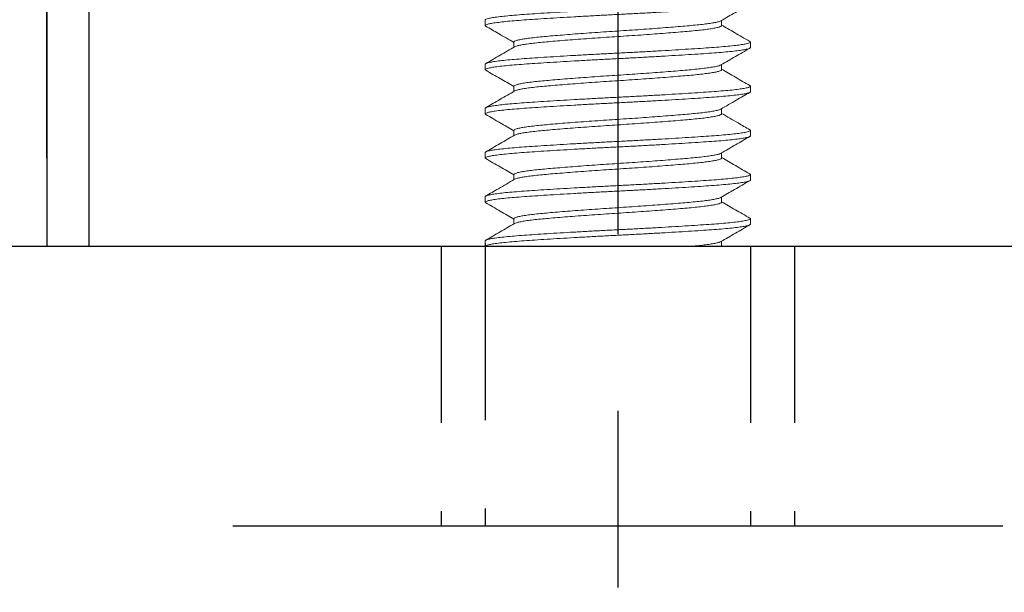
# Model space of a CAD drawing. Extents: x -23 to 214, y -68 to 73.
# Drawn here: x 10 to 12, y 29 to 30 of the extents above; entities that cross this region are included whole.
import ezdxf

# ---------------------------------------------------------------- set-up
doc = ezdxf.new("R2010")
doc.units = 0
doc.header["$MEASUREMENT"] = 0
doc.header["$PDMODE"] = 3
doc.linetypes.add('CENTER', pattern=[2, 1.25, -0.25, 0.25, -0.25])
doc.linetypes.add('HIDDEN', pattern=[0.375, 0.25, -0.125])
doc.layers.get('0').update_dxf_attribs({"linetype": 'CONTINUOUS'})
doc.layers.get('DEFPOINTS').update_dxf_attribs({"linetype": 'CONTINUOUS'})
doc.styles.add('TXT', font='romans.shx', dxfattribs={"width": 1.4, "height": 0.09})
doc.dimstyles.new('TXT', dxfattribs={"dimscale": 0, "dimtxt": 0.09, "dimasz": 0.125, "dimexe": 0.125, "dimexo": 0.125, "dimgap": 0.0625, "dimtad": 1, "dimdec": 4, "dimzin": 3, "dimdsep": 46, "dimlunit": 4, "dimtxsty": 'TXT', "dimcen": 0.0625, "dimadec": 0, "dimazin": 0, "dimtfac": 3, "dimtdec": 4, "dimtofl": 0, "dimtmove": 0, "dimatfit": 0, "dimfxl": 1, "dimfrac": 2, "dimtolj": 1, "dimtzin": 0, "dimarcsym": 0})

# ---------------------------------------------------------------- blocks, each defined once
blk = doc.blocks.new('*D250')
at = {"color": 0, "lineweight": -2}
for p, q in [((10.3862, 33.6755), (9.5255, 33.6755)), ((9.6505, 33.5505), (9.6505, 29.6655)), ((10.1672, 29.5405), (9.5255, 29.5405))]:
    blk.add_line(p, q, dxfattribs=at)
at = {"color": 0}
for points in [[(9.6296, 33.5505), (9.6713, 33.5505), (9.6505, 33.6755)], [(9.6296, 29.6655), (9.6713, 29.6655), (9.6505, 29.5405)]]:
    blk.add_solid(points, dxfattribs=at)
at = {"layer": 'DEFPOINTS', "color": 0}
for p in [(10.5112, 33.6755), (9.6505, 29.5405), (10.2922, 29.5405)]:
    blk.add_point(p, dxfattribs=at)
at = {"color": 0, "insert": (9.5344, 31.608), "char_height": 0.09, "attachment_point": 5, "rotation": 90, "style": 'TXT'}
blk.add_mtext('\\A1;6"', dxfattribs=at)
blk = doc.blocks.new('*D241')
at = {"color": 0, "lineweight": -2}
for p, q in [((10.4212, 29.6655), (10.4212, 31.2394)), ((12.1662, 29.6655), (12.1662, 31.2394)), ((10.5462, 31.1144), (12.0412, 31.1144))]:
    blk.add_line(p, q, dxfattribs=at)
at = {"color": 0}
for points in [[(10.5462, 31.1352), (10.5462, 31.0936), (10.4212, 31.1144)], [(12.0412, 31.1352), (12.0412, 31.0936), (12.1662, 31.1144)]]:
    blk.add_solid(points, dxfattribs=at)
at = {"layer": 'DEFPOINTS', "color": 0}
for p in [(12.1662, 31.1144), (10.4212, 29.5405), (12.1662, 29.5405)]:
    blk.add_point(p, dxfattribs=at)
at = {"color": 0, "insert": (11.2937, 31.2455), "char_height": 0.09, "attachment_point": 5, "style": 'TXT'}
blk.add_mtext('\\A1;1 3/4"', dxfattribs=at)

msp = doc.modelspace()

# ---------------------------------------------------------------- linework, layer by layer
at = {"color": 7, "linetype": 'CENTER'}
msp.add_line((11.2287192, 30.8077097), (11.2287192, 28.0236742), dxfattribs=at)
at = {"color": 7, "lineweight": 0}
for p, q in [((11.0412192, 29.8608452), (11.0412192, 29.8530327)), ((11.3756242, 29.8530382), (11.3756242, 29.8603008)), ((11.0818141, 29.8295906), (11.0818141, 29.8223272)), ((11.4162192, 29.8217828), (11.4162192, 29.8295952)), ((11.0412192, 29.7983452), (11.0412192, 29.7905327)), ((11.3756242, 29.790535), (11.3756242, 29.7978008)), ((11.0818141, 29.767095), (11.0818141, 29.7598271)), ((11.4162192, 29.7592827), (11.4162192, 29.7670952)), ((11.0412192, 29.7358452), (11.0412192, 29.7280327)), ((11.3756242, 29.7280308), (11.3756242, 29.7353008)), ((11.0818141, 29.7045995), (11.0818141, 29.697327)), ((11.4162192, 29.6967827), (11.4162192, 29.7045952)), ((11.0412192, 29.6733452), (11.0412192, 29.6655327)), ((11.3756242, 29.6655275), (11.3756242, 29.672801)), ((11.0818142, 29.6421014), (11.0818142, 29.6348272)), ((11.4162192, 29.6342827), (11.4162192, 29.6420952)), ((11.0412192, 29.6108452), (11.0412192, 29.6030327)), ((11.3756242, 29.6030265), (11.3756242, 29.6103019)), ((11.0818142, 29.5796005), (11.0818142, 29.5723271)), ((11.4162192, 29.5717827), (11.4162192, 29.5795952)), ((11.0412192, 29.5483452), (11.0412192, 29.5405327)), ((11.3756242, 29.5405284), (11.3756242, 29.5478009))]:
    msp.add_line(p, q, dxfattribs=at)
for p, q in [((8.6302174, 29.5405327), (17.5885953, 29.5405327)), ((10.6840838, 29.1447957), (11.7733546, 29.1447957))]:
    msp.add_line(p, q)
at = {"color": 7, "linetype": 'HIDDEN'}
for p, q in [((10.9787202, 29.5405327), (10.9787202, 29.1447957)), ((11.0412192, 29.544439), (11.0412192, 29.1447957)), ((11.4162192, 29.5405327), (11.4162192, 29.1447957)), ((11.4787182, 29.5405327), (11.4787182, 29.1447957))]:
    msp.add_line(p, q, dxfattribs=at)
msp.add_lwpolyline([(10.4212192, 31.6343219), (10.4212192, 29.5405327), (10.4812192, 29.5405327), (10.4812192, 31.6343219)])
at = {"color": 7, "lineweight": 0}
for points, knots in [([(11.4152936, 29.8929568), (11.4157198, 29.8926691), (11.416672, 29.8920264), (11.4154076, 29.8910351), (11.4119766, 29.889916), (11.4061111, 29.8887689), (11.397966, 29.8876091), (11.3876739, 29.8864618), (11.375477, 29.8853436), (11.3615715, 29.8842827), (11.3460388, 29.883222), (11.328913, 29.8821037), (11.3103477, 29.8809563), (11.2906741, 29.8797966), (11.2702696, 29.8786492), (11.2495351, 29.877531), (11.2287192, 29.8764703), (11.2079033, 29.8754094), (11.1871688, 29.8742911), (11.1667643, 29.8731439), (11.1470907, 29.8719841), (11.1285254, 29.8708368), (11.1113996, 29.8697185), (11.0958669, 29.8686578), (11.0819615, 29.8675969), (11.0697637, 29.8664787), (11.0594753, 29.8653313), (11.0513165, 29.8641716), (11.0455017, 29.8630243), (11.0418843, 29.8619061), (11.0414397, 29.8611969), (11.0412192, 29.8608452)], [0, 0, 0, 0, 0.027698474, 0.06187263, 0.096593428, 0.131650711, 0.166821624, 0.201878895, 0.2365997, 0.270773854, 0.304948002, 0.339668807, 0.374726085, 0.409896997, 0.444954281, 0.479675079, 0.513849234, 0.548023396, 0.582744194, 0.617801471, 0.652972383, 0.688029661, 0.722750466, 0.756924614, 0.791098768, 0.825819573, 0.860876851, 0.896047763, 0.93110504, 0.965825839, 1, 1, 1, 1]), ([(11.0421418, 29.8521739), (11.0417172, 29.8524607), (11.0407668, 29.8531025), (11.0420311, 29.8540928), (11.0454617, 29.855212), (11.0513273, 29.856359), (11.0594724, 29.8575188), (11.0697645, 29.8586662), (11.0819613, 29.8597845), (11.0958669, 29.8608452), (11.1113996, 29.8619061), (11.1285254, 29.8630243), (11.1470907, 29.8641716), (11.1667643, 29.8653313), (11.1871688, 29.8664787), (11.2079033, 29.8675969), (11.2287192, 29.8686578), (11.2495351, 29.8697185), (11.2702696, 29.8708368), (11.2906741, 29.8719841), (11.3103477, 29.8731439), (11.328913, 29.8742911), (11.3460388, 29.8754094), (11.3615715, 29.8764703), (11.3754768, 29.877531), (11.3876747, 29.8786492), (11.3979631, 29.8797966), (11.4061219, 29.8809563), (11.4119367, 29.8821037), (11.4155541, 29.8832219), (11.4159987, 29.883931), (11.4162192, 29.8842827)], [0, 0, 0, 0, 0.027611069, 0.061788297, 0.096512222, 0.131572651, 0.166746725, 0.201807155, 0.236531081, 0.270708301, 0.304885527, 0.339609453, 0.374669876, 0.40984395, 0.444904385, 0.479628304, 0.513805538, 0.547982765, 0.582706684, 0.61776712, 0.652941194, 0.688001617, 0.722725543, 0.756902769, 0.791079989, 0.825803915, 0.860864344, 0.896038418, 0.931098853, 0.965822773, 1, 1, 1, 1]), ([(11.3746514, 29.8597358), (11.3814488, 29.8636846), (11.39505, 29.8715858), (11.4086573, 29.8794751), (11.4154642, 29.8834216)], [0, 0, 0, 0, 0.4997618899, 1, 1, 1, 1]), ([(11.0818181, 29.8295905), (11.0818168, 29.8295921), (11.0815159, 29.8299481), (11.0825563, 29.8306547), (11.0851092, 29.8317747), (11.0897416, 29.8329215), (11.0961133, 29.8340813), (11.1041796, 29.8352287), (11.1137349, 29.8363469), (11.1246303, 29.8374077), (11.1368004, 29.8384686), (11.1502182, 29.8395868), (11.1647638, 29.8407342), (11.1801779, 29.8418938), (11.1961645, 29.8430412), (11.2124095, 29.8441594), (11.2287192, 29.8452203), (11.2450288, 29.846281), (11.2612739, 29.8473993), (11.2772605, 29.8485466), (11.2926745, 29.8497064), (11.3072202, 29.8508536), (11.320638, 29.8519718), (11.332808, 29.8530328), (11.3437038, 29.8540935), (11.3532578, 29.8552118), (11.361329, 29.8563593), (11.3676823, 29.8575182), (11.3723206, 29.8586534), (11.373867, 29.8593824), (11.3746207, 29.8597377)], [0, 0, 0, 0, 0.000161014, 0.03663483, 0.073694114, 0.111113835, 0.148655283, 0.186075016, 0.223134296, 0.259608109, 0.296081933, 0.333141213, 0.370560947, 0.408102383, 0.445522115, 0.482581388, 0.519055215, 0.555529031, 0.592588304, 0.630008036, 0.667549484, 0.704969206, 0.742028486, 0.77850231, 0.814976123, 0.852035414, 0.889455136, 0.926996584, 0.964416316, 1, 1, 1, 1]), ([(11.0419635, 29.8521777), (11.0479165, 29.8487264), (11.0612029, 29.8410233), (11.0744838, 29.8333088), (11.0818141, 29.8290507)], [0, 0, 0, 0, 0.448049353, 1, 1, 1, 1]), ([(11.0828245, 29.822893), (11.0835764, 29.8232474), (11.0851211, 29.8239755), (11.0897562, 29.8251098), (11.0961094, 29.8262687), (11.1041806, 29.8274162), (11.1137346, 29.8285343), (11.1246304, 29.8295953), (11.1368004, 29.830656), (11.1502182, 29.8317744), (11.1647639, 29.8329216), (11.1801779, 29.8340813), (11.1961645, 29.8352287), (11.2124095, 29.8363469), (11.2287192, 29.8374077), (11.2450288, 29.8384686), (11.2612739, 29.8395868), (11.2772605, 29.8407342), (11.2926745, 29.8418938), (11.3072202, 29.8430412), (11.320638, 29.8441594), (11.3328081, 29.8452203), (11.3437035, 29.846281), (11.3532588, 29.8473993), (11.3613251, 29.8485466), (11.3676968, 29.8497065), (11.3723291, 29.8508532), (11.3748821, 29.8519736), (11.3759228, 29.8526792), (11.3756211, 29.8530364), (11.3756196, 29.8530383)], [0, 0, 0, 0, 0.03549324, 0.072915331, 0.110459145, 0.147881226, 0.184942842, 0.221418965, 0.257895077, 0.294956704, 0.332378785, 0.369922599, 0.40734469, 0.444406299, 0.480882414, 0.51735854, 0.554420149, 0.591842239, 0.629386042, 0.666808135, 0.70386975, 0.740345873, 0.776821986, 0.813883602, 0.851305694, 0.888849508, 0.926271587, 0.963333197, 0.999809322, 1, 1, 1, 1]), ([(11.4154699, 29.8304531), (11.41178, 29.8325897), (11.4046452, 29.8367211), (11.3940536, 29.8428567), (11.3844141, 29.8484608), (11.3783977, 29.851962), (11.3756242, 29.8535759)], [0, 0, 0, 0, 0.280400499, 0.542175048, 0.788954572, 1, 1, 1, 1]), ([(11.0421249, 29.7896897), (11.0417091, 29.7899712), (11.040769, 29.7906076), (11.0420324, 29.7915929), (11.0454613, 29.7927119), (11.0513274, 29.7938591), (11.0594724, 29.7950188), (11.0697645, 29.7961662), (11.0819613, 29.7972844), (11.0958669, 29.7983453), (11.1113996, 29.799406), (11.1285254, 29.8005243), (11.1470907, 29.8016716), (11.1667643, 29.8028314), (11.1871688, 29.8039786), (11.2079033, 29.8050969), (11.2287192, 29.8061577), (11.2495351, 29.8072186), (11.2702696, 29.8083368), (11.2906741, 29.8094841), (11.3103477, 29.8106438), (11.328913, 29.8117912), (11.3460388, 29.8129094), (11.3615715, 29.8139702), (11.3754768, 29.8150311), (11.3876747, 29.8161493), (11.3979631, 29.8172967), (11.4061219, 29.8184563), (11.4119367, 29.8196037), (11.4155541, 29.8207219), (11.4159987, 29.821431), (11.4162192, 29.8217828)], [0, 0, 0, 0, 0.027118277, 0.06131283, 0.096054347, 0.13113255, 0.166324443, 0.201402641, 0.236144164, 0.270338711, 0.304533251, 0.339274774, 0.374352972, 0.409544871, 0.444623068, 0.479364584, 0.513559138, 0.547753692, 0.582495209, 0.617573405, 0.652765305, 0.687843502, 0.722585026, 0.756779566, 0.790974112, 0.825715636, 0.860793833, 0.895985726, 0.931063929, 0.965805446, 1, 1, 1, 1]), ([(11.415295, 29.8304555), (11.4157205, 29.8301682), (11.4166718, 29.829526), (11.4154074, 29.828535), (11.4119767, 29.827416), (11.4061111, 29.8262689), (11.397966, 29.8251091), (11.3876739, 29.8239618), (11.375477, 29.8228435), (11.3615715, 29.8217828), (11.3460388, 29.8207219), (11.328913, 29.8196037), (11.3103477, 29.8184563), (11.2906741, 29.8172967), (11.2702696, 29.8161493), (11.2495351, 29.8150311), (11.2287192, 29.8139702), (11.2079033, 29.8129094), (11.1871688, 29.8117912), (11.1667643, 29.8106438), (11.1470907, 29.8094841), (11.1285254, 29.8083368), (11.1113996, 29.8072186), (11.0958669, 29.8061577), (11.0819615, 29.8050969), (11.0697637, 29.8039786), (11.0594753, 29.8028314), (11.0513165, 29.8016716), (11.0455017, 29.8005243), (11.0418843, 29.799406), (11.0414397, 29.798697), (11.0412192, 29.7983452)], [0, 0, 0, 0, 0.027655736, 0.0618314, 0.096553724, 0.131612542, 0.166785001, 0.20184382, 0.236566151, 0.270741801, 0.304917457, 0.339639788, 0.374698607, 0.409871059, 0.444929883, 0.479652208, 0.513827871, 0.548003529, 0.582725853, 0.617784678, 0.652957136, 0.688015948, 0.72273828, 0.756913936, 0.791089592, 0.825811923, 0.860870735, 0.896043194, 0.931102018, 0.965824343, 1, 1, 1, 1]), ([(11.0827917, 29.8228948), (11.0759941, 29.818946), (11.0623926, 29.8110445), (11.0487849, 29.8031551), (11.0419778, 29.7992084)], [0, 0, 0, 0, 0.4997611545, 1, 1, 1, 1]), ([(11.3746422, 29.7972304), (11.381439, 29.8011789), (11.3950392, 29.8090797), (11.408646, 29.8169686), (11.4154527, 29.8209149)], [0, 0, 0, 0, 0.499764371, 1, 1, 1, 1]), ([(11.0419363, 29.7896938), (11.0487434, 29.785747), (11.0620382, 29.7780386), (11.0753285, 29.7703184), (11.0818141, 29.766551)], [0, 0, 0, 0, 0.512006738, 1, 1, 1, 1]), ([(11.0818144, 29.767095), (11.0818143, 29.7670951), (11.081512, 29.767374), (11.0825592, 29.7681904), (11.0851085, 29.7692649), (11.0897418, 29.7704242), (11.0961132, 29.7715806), (11.1041796, 29.7727288), (11.1137349, 29.7738468), (11.1246303, 29.7749078), (11.1368004, 29.7759685), (11.1502182, 29.7770868), (11.1647638, 29.7782341), (11.1801779, 29.7793939), (11.1961645, 29.7805411), (11.2124095, 29.7816593), (11.2287192, 29.7827202), (11.2450288, 29.7837811), (11.2612739, 29.7848993), (11.2772605, 29.7860466), (11.2926745, 29.7872063), (11.3072202, 29.7883537), (11.320638, 29.7894719), (11.332808, 29.7905327), (11.3437038, 29.7915936), (11.3532578, 29.7927117), (11.361329, 29.7938594), (11.3676821, 29.7950181), (11.372314, 29.7961515), (11.3738571, 29.7968787), (11.3746073, 29.7972322)], [0, 0, 0, 0, 0.000009594, 0.036495615, 0.073567278, 0.110999521, 0.148553509, 0.185985753, 0.223057423, 0.259543441, 0.296029449, 0.333101119, 0.370533363, 0.408087362, 0.445519594, 0.482591257, 0.519077278, 0.555563299, 0.592634962, 0.630067193, 0.667621193, 0.705053437, 0.742125107, 0.778611115, 0.815097133, 0.852168803, 0.889601047, 0.927155035, 0.964587277, 1, 1, 1, 1]), ([(11.0828225, 29.7603922), (11.0835749, 29.7607469), (11.0851201, 29.7614754), (11.0897561, 29.7626097), (11.0961094, 29.7637686), (11.1041806, 29.7649162), (11.1137346, 29.7660344), (11.1246304, 29.7670952), (11.1368004, 29.7681561), (11.1502182, 29.7692743), (11.1647638, 29.7704217), (11.1801779, 29.7715812), (11.1961645, 29.7727287), (11.2124095, 29.7738468), (11.2287192, 29.7749078), (11.2450288, 29.7759685), (11.2612739, 29.7770868), (11.2772605, 29.7782341), (11.2926745, 29.7793939), (11.3072202, 29.7805411), (11.320638, 29.7816593), (11.3328081, 29.7827202), (11.3437035, 29.7837811), (11.3532588, 29.7848994), (11.3613251, 29.7860465), (11.3676967, 29.7872065), (11.3723293, 29.7883528), (11.3748814, 29.7894749), (11.3759227, 29.7901753), (11.3756229, 29.7905343), (11.3756222, 29.7905351)], [0, 0, 0, 0, 0.035523304, 0.072948428, 0.110495298, 0.147920435, 0.184985067, 0.221464147, 0.257943239, 0.29500787, 0.332433008, 0.369979866, 0.407405001, 0.444469627, 0.48094872, 0.517427804, 0.554492429, 0.591917564, 0.629464434, 0.66688956, 0.703954191, 0.740433283, 0.776912374, 0.813977006, 0.851402132, 0.888949001, 0.926374137, 0.963438762, 0.999917845, 1, 1, 1, 1]), ([(11.415487, 29.7679431), (11.4086825, 29.7718882), (11.3953918, 29.7795941), (11.3821074, 29.7873109), (11.3756242, 29.7910769)], [0, 0, 0, 0, 0.511969885, 1, 1, 1, 1]), ([(11.4153041, 29.7679471), (11.4157248, 29.7676626), (11.4166706, 29.7670231), (11.4154068, 29.7660351), (11.4119769, 29.764916), (11.406111, 29.7637689), (11.397966, 29.7626091), (11.3876739, 29.7614618), (11.375477, 29.7603436), (11.3615715, 29.7592827), (11.3460388, 29.7582219), (11.328913, 29.7571036), (11.3103477, 29.7559564), (11.2906741, 29.7547966), (11.2702696, 29.7536492), (11.2495351, 29.752531), (11.2287192, 29.7514703), (11.2079033, 29.7504094), (11.1871688, 29.7492912), (11.1667643, 29.7481438), (11.1470907, 29.7469842), (11.1285254, 29.7458368), (11.1113996, 29.7447186), (11.0958669, 29.7436577), (11.0819615, 29.7425969), (11.0697637, 29.7414787), (11.0594753, 29.7403313), (11.0513165, 29.7391716), (11.0455017, 29.7380243), (11.0418843, 29.7369061), (11.0414397, 29.736197), (11.0412192, 29.7358452)], [0, 0, 0, 0, 0.027392711, 0.061577614, 0.09630933, 0.131377639, 0.166559611, 0.201627907, 0.236359631, 0.270544532, 0.304729433, 0.339461157, 0.374529453, 0.409711425, 0.444779734, 0.47951145, 0.513696353, 0.547881261, 0.582612978, 0.617681286, 0.652863252, 0.687931555, 0.722663279, 0.756848179, 0.791033074, 0.825764798, 0.8608331, 0.896015073, 0.931083375, 0.965815092, 1, 1, 1, 1]), ([(11.0421493, 29.7271669), (11.0417207, 29.727456), (11.0407658, 29.7281002), (11.0420305, 29.7290929), (11.0454618, 29.7302119), (11.0513273, 29.7313591), (11.0594724, 29.7325189), (11.0697645, 29.7336661), (11.0819613, 29.7347844), (11.0958669, 29.7358452), (11.1113996, 29.7369061), (11.1285254, 29.7380243), (11.1470907, 29.7391716), (11.1667643, 29.7403313), (11.1871688, 29.7414787), (11.2079033, 29.7425969), (11.2287192, 29.7436577), (11.2495351, 29.7447186), (11.2702696, 29.7458368), (11.2906741, 29.7469842), (11.3103477, 29.7481438), (11.328913, 29.7492912), (11.3460388, 29.7504094), (11.3615715, 29.7514703), (11.3754768, 29.752531), (11.3876747, 29.7536492), (11.3979631, 29.7547966), (11.4061219, 29.7559564), (11.4119367, 29.7571036), (11.4155541, 29.7582219), (11.4159987, 29.758931), (11.4162192, 29.7592827)], [0, 0, 0, 0, 0.027828927, 0.0619984972, 0.0967146368, 0.1317672169, 0.1669334104, 0.2019859784, 0.2367021248, 0.2708716937, 0.3050412626, 0.339757409, 0.374809977, 0.4099761705, 0.4450287506, 0.4797448903, 0.5139144604, 0.5480840368, 0.5828001764, 0.6178527565, 0.6530189434, 0.688071518, 0.7227876644, 0.7569572333, 0.791126796, 0.8258429424, 0.8608955169, 0.8960617104, 0.931114284, 0.9658304236, 1, 1, 1, 1]), ([(11.0827903, 29.760394), (11.0759928, 29.7564452), (11.0623912, 29.7485437), (11.0487836, 29.7406543), (11.0419765, 29.7367078)], [0, 0, 0, 0, 0.499761082, 1, 1, 1, 1]), ([(11.3746537, 29.7347372), (11.3818798, 29.7389348), (11.3954799, 29.746835), (11.4090862, 29.7547237), (11.4154631, 29.7584209)], [0, 0, 0, 0, 0.531331402, 1, 1, 1, 1]), ([(11.0818172, 29.7045989), (11.0819896, 29.7049494), (11.0823378, 29.7056573), (11.0851697, 29.7067743), (11.0897253, 29.7079216), (11.0961177, 29.7090813), (11.1041784, 29.7102286), (11.1137352, 29.7113469), (11.1246302, 29.7124077), (11.1368004, 29.7134686), (11.1502182, 29.7145868), (11.1647638, 29.7157342), (11.1801779, 29.7168938), (11.1961645, 29.7180412), (11.2124095, 29.7191594), (11.2287192, 29.7202202), (11.2450288, 29.7212811), (11.2612739, 29.7223993), (11.2772605, 29.7235467), (11.2926745, 29.7247062), (11.3072202, 29.7258537), (11.320638, 29.7269718), (11.332808, 29.7280328), (11.3437038, 29.7290935), (11.3532578, 29.7302117), (11.3613289, 29.7313593), (11.3676824, 29.7325182), (11.3723222, 29.7336537), (11.3738694, 29.7343832), (11.374624, 29.7347391)], [0, 0, 0, 0, 0.036357147, 0.073425424, 0.110854241, 0.14840481, 0.185833629, 0.222901913, 0.259384593, 0.295867273, 0.332935557, 0.370364382, 0.407914945, 0.445343768, 0.482412045, 0.518894722, 0.55537741, 0.592445687, 0.62987451, 0.667425068, 0.704853893, 0.741922176, 0.778404862, 0.814887537, 0.85195582, 0.889384645, 0.926935214, 0.964364026, 1, 1, 1, 1]), ([(11.0419757, 29.7271707), (11.0487827, 29.7232242), (11.0620651, 29.7155233), (11.0753417, 29.7078108), (11.0818141, 29.7040508)], [0, 0, 0, 0, 0.51248512, 1, 1, 1, 1]), ([(11.0827673, 29.6978697), (11.0835344, 29.6982318), (11.085093, 29.6989677), (11.089755, 29.7001097), (11.0961097, 29.7012687), (11.1041805, 29.7024162), (11.1137346, 29.7035343), (11.1246304, 29.7045953), (11.1368004, 29.7056561), (11.1502182, 29.7067743), (11.1647638, 29.7079216), (11.1801779, 29.7090813), (11.1961645, 29.7102286), (11.2124095, 29.7113469), (11.2287192, 29.7124077), (11.2450288, 29.7134686), (11.2612739, 29.7145868), (11.2772605, 29.7157342), (11.2926745, 29.7168938), (11.3072202, 29.7180412), (11.320638, 29.7191594), (11.3328082, 29.7202202), (11.3437032, 29.7212811), (11.35326, 29.7223993), (11.3613207, 29.7235467), (11.3677131, 29.7247062), (11.3722688, 29.7258537), (11.3751023, 29.7269714), (11.3754505, 29.7276801), (11.3756232, 29.7280314)], [0, 0, 0, 0, 0.036249132, 0.073650976, 0.111174484, 0.148576329, 0.185617899, 0.222074293, 0.258530681, 0.295572251, 0.332974097, 0.370497604, 0.407899448, 0.444941011, 0.481397402, 0.517853793, 0.554895357, 0.592297206, 0.629820708, 0.667222559, 0.704264129, 0.740720512, 0.777176906, 0.814218475, 0.851620327, 0.889143823, 0.926545672, 0.963587236, 1, 1, 1, 1]), ([(11.4154637, 29.7054567), (11.4099363, 29.7086612), (11.3966534, 29.7163621), (11.3833763, 29.7240743), (11.3756242, 29.7285772)], [0, 0, 0, 0, 0.416128642, 1, 1, 1, 1]), ([(11.4152897, 29.7054605), (11.415718, 29.7051715), (11.4166725, 29.7045276), (11.4154079, 29.703535), (11.4119766, 29.702416), (11.4061111, 29.7012689), (11.397966, 29.7001091), (11.3876739, 29.6989618), (11.375477, 29.6978435), (11.3615715, 29.6967827), (11.3460388, 29.6957219), (11.328913, 29.6946037), (11.3103477, 29.6934563), (11.2906741, 29.6922966), (11.2702696, 29.6911493), (11.2495351, 29.690031), (11.2287192, 29.6889702), (11.2079033, 29.6879094), (11.1871688, 29.6867912), (11.1667643, 29.6856438), (11.1470907, 29.6844841), (11.1285254, 29.6833368), (11.1113996, 29.6822185), (11.0958669, 29.6811578), (11.0819615, 29.6800969), (11.0697637, 29.6789787), (11.0594753, 29.6778313), (11.0513165, 29.6766717), (11.0455017, 29.6755243), (11.0418843, 29.674406), (11.0414397, 29.673697), (11.0412192, 29.6733452)], [0, 0, 0, 0, 0.02781059, 0.061980811, 0.096697605, 0.131750843, 0.1669177, 0.201970932, 0.236687733, 0.270857943, 0.305028154, 0.339744955, 0.37479819, 0.409965044, 0.445018282, 0.479735079, 0.513905297, 0.548075514, 0.582792309, 0.617845547, 0.653012403, 0.688065636, 0.722782437, 0.756952647, 0.79112286, 0.825839661, 0.860892894, 0.896059747, 0.931112988, 0.965829782, 1, 1, 1, 1]), ([(11.0421504, 29.6646659), (11.0417212, 29.6649553), (11.0407656, 29.6655998), (11.0420304, 29.6665929), (11.0454619, 29.667712), (11.0513273, 29.6688591), (11.0594724, 29.6700188), (11.0697645, 29.6711662), (11.0819613, 29.6722844), (11.0958669, 29.6733452), (11.1113996, 29.674406), (11.1285254, 29.6755243), (11.1470907, 29.6766717), (11.1667643, 29.6778313), (11.1871688, 29.6789787), (11.2079033, 29.6800969), (11.2287192, 29.6811578), (11.2495351, 29.6822185), (11.2702696, 29.6833368), (11.2906741, 29.6844841), (11.3103477, 29.6856438), (11.328913, 29.6867912), (11.3460388, 29.6879094), (11.3615715, 29.6889702), (11.3754768, 29.690031), (11.3876747, 29.6911493), (11.3979631, 29.6922966), (11.4061219, 29.6934563), (11.4119367, 29.6946037), (11.4155541, 29.6957219), (11.4159987, 29.696431), (11.4162192, 29.6967827)], [0, 0, 0, 0, 0.027861624, 0.062030048, 0.096745023, 0.131796421, 0.166961429, 0.202012824, 0.236727803, 0.270896219, 0.305064636, 0.339779614, 0.37483101, 0.409996017, 0.445047415, 0.479762387, 0.513930814, 0.548099238, 0.58281421, 0.617865607, 0.653030618, 0.68808201, 0.722796989, 0.756965405, 0.791133822, 0.825848804, 0.860900196, 0.896065203, 0.931116604, 0.965831576, 1, 1, 1, 1]), ([(11.0827525, 29.6978719), (11.0759543, 29.6939228), (11.0623513, 29.6860208), (11.0487436, 29.6781311), (11.0419365, 29.6741843)], [0, 0, 0, 0, 0.499758208, 1, 1, 1, 1]), ([(11.3746876, 29.6722571), (11.3814826, 29.6762043), (11.3950786, 29.6841022), (11.4086812, 29.6919889), (11.4154855, 29.695934)], [0, 0, 0, 0, 0.4997782, 1, 1, 1, 1]), ([(11.0419775, 29.6646696), (11.0487846, 29.660723), (11.0620664, 29.6530226), (11.0753423, 29.6453104), (11.0818142, 29.6415508)], [0, 0, 0, 0, 0.512512382, 1, 1, 1, 1]), ([(11.0818189, 29.6421008), (11.081991, 29.6424507), (11.0823391, 29.643158), (11.0851698, 29.6442743), (11.0897253, 29.6454216), (11.0961177, 29.6465813), (11.1041784, 29.6477287), (11.1137352, 29.6488469), (11.1246302, 29.6499077), (11.1368004, 29.6509686), (11.1502182, 29.6520868), (11.1647638, 29.6532342), (11.1801779, 29.6543938), (11.1961645, 29.6555411), (11.2124095, 29.6566594), (11.2287192, 29.6577202), (11.2450288, 29.6587811), (11.2612739, 29.6598993), (11.2772605, 29.6610466), (11.2926745, 29.6622063), (11.3072202, 29.6633536), (11.320638, 29.6644719), (11.332808, 29.6655327), (11.3437037, 29.6665936), (11.3532579, 29.6677118), (11.3613287, 29.6688593), (11.3676835, 29.6700182), (11.3723466, 29.6711606), (11.3739057, 29.6718968), (11.3746735, 29.6722593)], [0, 0, 0, 0, 0.0362682401, 0.0733141059, 0.110720294, 0.1482481543, 0.1856543502, 0.2227002223, 0.2591608454, 0.2956214684, 0.3326673406, 0.3700735364, 0.4076013967, 0.4450075848, 0.4820534562, 0.5185140817, 0.5549747073, 0.5920205731, 0.6294267613, 0.6669546272, 0.7043608174, 0.7414066896, 0.7778673126, 0.8143279356, 0.8513738134, 0.8887800036, 0.9263078638, 0.9637140577, 1, 1, 1, 1]), ([(11.0828074, 29.6353861), (11.0835639, 29.6357428), (11.0851127, 29.6364732), (11.0897558, 29.6376097), (11.0961095, 29.6387687), (11.1041806, 29.6399162), (11.1137346, 29.6410344), (11.1246304, 29.6420952), (11.1368004, 29.6431561), (11.1502182, 29.6442743), (11.1647638, 29.6454216), (11.1801779, 29.6465813), (11.1961645, 29.6477287), (11.2124095, 29.6488469), (11.2287192, 29.6499077), (11.2450288, 29.6509686), (11.2612739, 29.6520868), (11.2772605, 29.6532342), (11.2926745, 29.6543938), (11.3072202, 29.6555411), (11.320638, 29.6566594), (11.3328082, 29.6577202), (11.3437032, 29.6587811), (11.35326, 29.6598993), (11.3613207, 29.6610466), (11.3677131, 29.6622063), (11.3722686, 29.6633536), (11.3751, 29.6644703), (11.3754481, 29.6651779), (11.3756204, 29.6655281)], [0, 0, 0, 0, 0.035728541, 0.073155056, 0.110703314, 0.14812983, 0.185195833, 0.221676268, 0.258156709, 0.295222711, 0.332649228, 0.37019748, 0.407624, 0.444689997, 0.481170435, 0.517650872, 0.554716869, 0.592143389, 0.629691641, 0.667118158, 0.704184166, 0.740664601, 0.777145037, 0.814211039, 0.851637556, 0.889185814, 0.926612328, 0.963678324, 1, 1, 1, 1]), ([(11.4154528, 29.642963), (11.4086463, 29.6469092), (11.3953669, 29.6546082), (11.3820939, 29.6623187), (11.3756242, 29.6660771)], [0, 0, 0, 0, 0.512565516, 1, 1, 1, 1]), ([(11.415283, 29.6429667), (11.4157148, 29.6426756), (11.4166734, 29.6420296), (11.4154084, 29.641035), (11.4119764, 29.639916), (11.4061112, 29.6387689), (11.397966, 29.6376091), (11.3876739, 29.6364618), (11.375477, 29.6353435), (11.3615715, 29.6342827), (11.3460388, 29.6332219), (11.328913, 29.6321036), (11.3103477, 29.6309563), (11.2906741, 29.6297967), (11.2702696, 29.6286493), (11.2495351, 29.627531), (11.2287192, 29.6264702), (11.2079033, 29.6254094), (11.1871688, 29.6242912), (11.1667643, 29.6231438), (11.1470907, 29.6219841), (11.1285254, 29.6208368), (11.1113996, 29.6197186), (11.0958669, 29.6186577), (11.0819615, 29.6175969), (11.0697637, 29.6164787), (11.0594753, 29.6153313), (11.0513165, 29.6141716), (11.0455017, 29.6130243), (11.0418843, 29.611906), (11.0414397, 29.611197), (11.0412192, 29.6108452)], [0, 0, 0, 0, 0.028004532, 0.062167933, 0.096877802, 0.131924047, 0.167083888, 0.202130128, 0.236840003, 0.271003397, 0.305166791, 0.33987667, 0.374922909, 0.410082747, 0.445128996, 0.479838865, 0.514002266, 0.548165667, 0.582875536, 0.617921781, 0.653081622, 0.688127862, 0.722837738, 0.757001134, 0.791164528, 0.825874404, 0.860920643, 0.896080485, 0.93112673, 0.965836599, 1, 1, 1, 1]), ([(11.0421533, 29.6021632), (11.0417226, 29.6024536), (11.0407653, 29.6030989), (11.0420302, 29.6040929), (11.0454619, 29.6052119), (11.0513272, 29.6063591), (11.0594724, 29.6075188), (11.0697645, 29.6086662), (11.0819613, 29.6097844), (11.0958669, 29.6108452), (11.1113996, 29.611906), (11.1285254, 29.6130243), (11.1470907, 29.6141716), (11.1667643, 29.6153313), (11.1871688, 29.6164787), (11.2079033, 29.6175969), (11.2287192, 29.6186577), (11.2495351, 29.6197186), (11.2702696, 29.6208368), (11.2906741, 29.6219841), (11.3103477, 29.6231438), (11.328913, 29.6242912), (11.3460388, 29.6254094), (11.3615715, 29.6264702), (11.3754768, 29.627531), (11.3876747, 29.6286493), (11.3979631, 29.6297967), (11.4061219, 29.6309563), (11.4119367, 29.6321036), (11.4155541, 29.6332219), (11.4159987, 29.633931), (11.4162192, 29.6342827)], [0, 0, 0, 0, 0.0279444704, 0.0621099824, 0.0968219959, 0.1318704098, 0.1670324204, 0.2020808288, 0.2367928491, 0.2709583536, 0.3051238582, 0.3398358785, 0.3748842836, 0.4100462975, 0.4450947081, 0.4798067216, 0.5139722337, 0.5481377488, 0.5828497623, 0.617898173, 0.6530601868, 0.6881085919, 0.7228206122, 0.7569861168, 0.7911516214, 0.8258636417, 0.86091205, 0.8960740606, 0.9311224712, 0.9658344879, 1, 1, 1, 1]), ([(11.0827804, 29.6353883), (11.0751285, 29.6309434), (11.0615254, 29.6230417), (11.0479168, 29.6151518), (11.0419632, 29.6117)], [0, 0, 0, 0, 0.562512633, 1, 1, 1, 1]), ([(11.3746845, 29.6097553), (11.3777901, 29.6115621), (11.3841539, 29.6152646), (11.3941166, 29.6210551), (11.4046759, 29.6271736), (11.4117975, 29.631298), (11.4154714, 29.6334257)], [0, 0, 0, 0, 0.230405719, 0.472145104, 0.727689364, 1, 1, 1, 1]), ([(11.0818181, 29.5795999), (11.0819904, 29.5799501), (11.0823385, 29.5806577), (11.0851698, 29.5817743), (11.0897253, 29.5829217), (11.0961177, 29.5840813), (11.1041784, 29.5852287), (11.1137352, 29.5863469), (11.1246302, 29.5874077), (11.1368004, 29.5884686), (11.1502182, 29.5895868), (11.1647639, 29.5907341), (11.1801779, 29.5918938), (11.1961645, 29.5930411), (11.2124095, 29.5941593), (11.2287192, 29.5952203), (11.2450288, 29.5962811), (11.2612739, 29.5973993), (11.2772605, 29.5985466), (11.2926745, 29.5997063), (11.3072202, 29.6008536), (11.320638, 29.6019719), (11.332808, 29.6030327), (11.3437037, 29.6040936), (11.3532579, 29.6052117), (11.3613286, 29.6063593), (11.3676836, 29.6075182), (11.3723504, 29.6086617), (11.3739115, 29.6093989), (11.3746813, 29.6097625)], [0, 0, 0, 0, 0.036294941, 0.073335708, 0.110736753, 0.148259447, 0.185660494, 0.222701267, 0.259156872, 0.295612476, 0.332653249, 0.37005429, 0.407576991, 0.44497803, 0.482018797, 0.518474409, 0.554930016, 0.591970783, 0.629371822, 0.666894522, 0.704295564, 0.741336337, 0.777791941, 0.814247545, 0.851288318, 0.888689365, 0.92621206, 0.963613105, 1, 1, 1, 1]), ([(11.0419822, 29.602167), (11.0487883, 29.598221), (11.0620689, 29.5905212), (11.0753429, 29.5828101), (11.0818142, 29.5790508)], [0, 0, 0, 0, 0.512485554, 1, 1, 1, 1]), ([(11.0828033, 29.5728843), (11.0835609, 29.5732416), (11.0851107, 29.5739727), (11.0897557, 29.5751097), (11.0961095, 29.5762687), (11.1041806, 29.5774162), (11.1137346, 29.5785344), (11.1246304, 29.5795952), (11.1368004, 29.5806561), (11.1502182, 29.5817743), (11.1647638, 29.5829217), (11.1801779, 29.5840813), (11.1961645, 29.5852287), (11.2124095, 29.5863469), (11.2287192, 29.5874077), (11.2450288, 29.5884686), (11.2612739, 29.5895868), (11.2772605, 29.5907341), (11.2926745, 29.5918938), (11.3072202, 29.5930411), (11.320638, 29.5941593), (11.3328082, 29.5952203), (11.3437032, 29.5962811), (11.35326, 29.5973993), (11.3613207, 29.5985466), (11.3677131, 29.5997063), (11.3722686, 29.6008536), (11.3750993, 29.60197), (11.3754473, 29.6026772), (11.3756195, 29.6030271)], [0, 0, 0, 0, 0.035783964, 0.073209652, 0.110757081, 0.148182771, 0.185247955, 0.221727584, 0.258207214, 0.295272398, 0.332698094, 0.370245517, 0.407671211, 0.444736388, 0.48121602, 0.517695653, 0.55476083, 0.592186518, 0.629733947, 0.667159637, 0.704224821, 0.740704456, 0.777184086, 0.81424927, 0.85167496, 0.889222389, 0.926648077, 0.963713254, 1, 1, 1, 1]), ([(11.4154638, 29.5804566), (11.4086569, 29.5844031), (11.3953741, 29.5921042), (11.3820972, 29.5998169), (11.3756242, 29.6035772)], [0, 0, 0, 0, 0.512462881, 1, 1, 1, 1]), ([(11.4152897, 29.5804604), (11.415718, 29.5801715), (11.4166725, 29.5795276), (11.4154079, 29.578535), (11.4119766, 29.577416), (11.4061111, 29.5762689), (11.397966, 29.5751091), (11.3876739, 29.5739618), (11.375477, 29.5728435), (11.3615715, 29.5717828), (11.3460388, 29.5707219), (11.328913, 29.5696037), (11.3103477, 29.5684563), (11.2906741, 29.5672967), (11.2702696, 29.5661493), (11.2495351, 29.565031), (11.2287192, 29.5639702), (11.2079033, 29.5629094), (11.1871688, 29.5617912), (11.1667643, 29.5606438), (11.1470907, 29.5594841), (11.1285254, 29.5583368), (11.1113996, 29.5572185), (11.0958669, 29.5561577), (11.0819615, 29.5550969), (11.0697637, 29.5539787), (11.0594753, 29.5528313), (11.0513165, 29.5516716), (11.0455017, 29.5505243), (11.0418843, 29.549406), (11.0414397, 29.548697), (11.0412192, 29.5483452)], [0, 0, 0, 0, 0.027809766, 0.061980013, 0.096696837, 0.131750105, 0.166916991, 0.201970253, 0.236687084, 0.270857323, 0.305027566, 0.339744396, 0.374797658, 0.409964542, 0.445017813, 0.479734636, 0.513904883, 0.54807513, 0.582791954, 0.617845225, 0.653012108, 0.68806537, 0.722782204, 0.756952443, 0.791122682, 0.825839513, 0.860892775, 0.896059662, 0.931112929, 0.965829753, 1, 1, 1, 1]), ([(11.0421462, 29.5396699), (11.0417192, 29.539958), (11.0407662, 29.5406011), (11.0420307, 29.5415929), (11.0454618, 29.5427119), (11.0513273, 29.5438591), (11.0594724, 29.5450188), (11.0697645, 29.5461661), (11.0819613, 29.5472844), (11.0958669, 29.5483452), (11.1113996, 29.549406), (11.1285254, 29.5505243), (11.1470907, 29.5516716), (11.1667643, 29.5528313), (11.1871688, 29.5539787), (11.2079033, 29.5550969), (11.2287192, 29.5561577), (11.2495351, 29.5572185), (11.2702696, 29.5583368), (11.2906741, 29.5594841), (11.3103477, 29.5606438), (11.328913, 29.5617912), (11.3460388, 29.5629094), (11.3615715, 29.5639702), (11.3754768, 29.565031), (11.3876747, 29.5661493), (11.3979631, 29.5672967), (11.4061219, 29.5684563), (11.4119367, 29.5696037), (11.4155541, 29.5707219), (11.4159987, 29.571431), (11.4162192, 29.5717827)], [0, 0, 0, 0, 0.027737685, 0.061910465, 0.096629863, 0.131685733, 0.166855223, 0.201911084, 0.236630492, 0.270803264, 0.304976037, 0.339695442, 0.374751303, 0.409920796, 0.444976663, 0.479696061, 0.513868841, 0.548041621, 0.582761022, 0.617816888, 0.652986379, 0.688042243, 0.722761648, 0.75693442, 0.791107193, 0.825826598, 0.860882462, 0.896051953, 0.931107819, 0.965827217, 1, 1, 1, 1]), ([(11.082777, 29.5728863), (11.0759803, 29.568938), (11.0623805, 29.5610377), (11.0487746, 29.5531491), (11.0419684, 29.549203)], [0, 0, 0, 0, 0.499766326, 1, 1, 1, 1]), ([(11.3746795, 29.5472523), (11.3814783, 29.5512017), (11.3950826, 29.5591045), (11.4086913, 29.5669948), (11.415499, 29.5709419)], [0, 0, 0, 0, 0.499754539, 1, 1, 1, 1]), ([(11.332597, 29.5405327), (11.3364207, 29.5408845), (11.3437038, 29.5415936), (11.3532578, 29.5427117), (11.3613287, 29.5438593), (11.3676832, 29.5450182), (11.3723408, 29.546159), (11.3738971, 29.5468936), (11.3746618, 29.5472545)], [0.7780234254, 0.7780234254, 0.7780234254, 0.7780234254, 0.8144838689, 0.8515302343, 0.8889369281, 0.9264652879, 0.9638719741, 1, 1, 1, 1])]:
    msp.add_open_spline(points, degree=3, knots=knots, dxfattribs=at)

# ---------------------------------------------------------------- dimensions: what is measured, and where the dimension line sits
dim = msp.add_linear_dim(base=(9.6504573, 29.5405327), p1=(10.5112192, 33.6755317), p2=(10.2922192, 29.5405327), angle=90, text='6"', dimstyle='TXT', override={"dimscale": 1})
dim.commit()
dim.dimension.update_dxf_attribs({"geometry": '*D250', "text_midpoint": (9.5343858, 31.6080322)})
dim = msp.add_linear_dim(base=(12.1662192, 31.1144152), p1=(10.4212192, 29.5405327), p2=(12.1662192, 29.5405327), dimstyle='TXT', override={"dimscale": 1})
dim.commit()
dim.dimension.update_dxf_attribs({"geometry": '*D241', "text_midpoint": (11.2937192, 31.2454866)})

doc.saveas('drawing.dxf')
